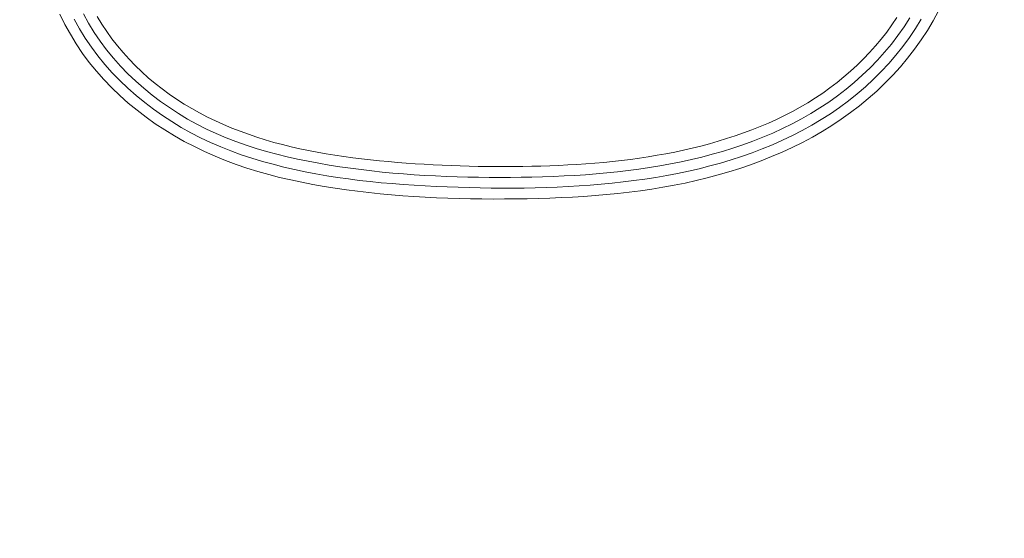
# Model space of a CAD drawing. Units: inches. Extents: x -260 to 273, y 0 to 226.
# Drawn here: x -197 to -195, y 9 to 10 of the extents above; entities that cross this region are included whole.
import ezdxf

# ---------------------------------------------------------------- set-up
doc = ezdxf.new("R2010")
doc.units = ezdxf.units.IN
doc.header["$MEASUREMENT"] = 0
doc.header["$PDMODE"] = 2
doc.header["$PDSIZE"] = 0.03
doc.layers.add('Unnamed [1]', color=7, linetype='Continuous', lineweight=0)
doc.styles.add('CK_TEXT_STYLE_0001', font='times.ttf', dxfattribs={"width": 0.75, "height": 5})
doc.styles.add('CK_TEXT_STYLE_0002', font='txt', dxfattribs={"width": 0.75, "height": 5})
doc.dimstyles.new('KEYCREATOR_DIMSTYLE', dxfattribs={"dimtxt": 5, "dimasz": 5, "dimexe": 1.25, "dimexo": 1.25, "dimgap": 1.25, "dimtad": 0, "dimtih": 1, "dimtoh": 1, "dimdec": 6, "dimzin": 4, "dimdsep": 46, "dimlunit": 5, "dimtxsty": 'CK_TEXT_STYLE_0001', "dimsah": 1, "dimcen": 0, "dimadec": 0, "dimazin": 0, "dimtfac": 1, "dimtdec": 6, "dimtofl": 0, "dimtmove": 0, "dimatfit": 3, "dimfxl": 1, "dimfrac": 2, "dimtolj": 1, "dimtzin": 0, "dimarcsym": 0})

# ---------------------------------------------------------------- blocks, each defined once
blk = doc.blocks.new('*D3')
at = {"layer": 'Defpoints', "color": 0}
for p in [(-221.1189, 99.6033), (-184.2728, 0), (-164.2667, 0)]:
    blk.add_point(p, dxfattribs=at)
at = {"layer": 'Unnamed [1]', "color": 18, "lineweight": -2, "true_color": 0x000000}
for p, q in [((-219.8689, 99.6033), (-163.0167, 99.6033)), ((-164.2667, 94.6033), (-164.2667, 56.23)), ((-164.2667, 5), (-164.2667, 40.6199)), ((-183.0228, 0), (-163.0167, 0))]:
    blk.add_line(p, q, dxfattribs=at)
at = {"layer": 'Unnamed [1]', "color": 18, "true_color": 0x000000}
for points in [[(-163.4334, 94.6033), (-165.1001, 94.6033), (-164.2667, 99.6033)], [(-165.1001, 5), (-163.4334, 5), (-164.2667, 0)]]:
    blk.add_solid(points, dxfattribs=at)
at = {"layer": 'Unnamed [1]', "color": 18, "lineweight": 0, "true_color": 0x000000, "insert": (-164.2667, 48.425), "char_height": 5, "attachment_point": 5, "line_spacing_factor": 0.96, "style": 'CK_TEXT_STYLE_0002'}
blk.add_mtext('\\A1;101"\\P{OAH}', dxfattribs=at)

msp = doc.modelspace()

# ---------------------------------------------------------------- linework, layer by layer
at = {"layer": 'Unnamed [1]', "color": 18, "linetype": 'Continuous', "lineweight": 0}
for points in [[(-197.0513214, 10.0512442), (-197.0401369, 10.0288505), (-197.0281429, 10.0069129), (-197.0152053, 9.9855194), (-197.00119, 9.9647579), (-196.9861796, 9.9446746), (-196.9703687, 9.9252626), (-196.9537916, 9.90653), (-196.9364826, 9.888485), (-196.918476, 9.8711359), (-196.899806, 9.8544908), (-196.8805068, 9.8385579), (-196.8606128, 9.8233455), (-196.8401581, 9.8088617), (-196.8191779, 9.795112), (-196.7977101, 9.7820908), (-196.7757936, 9.76979), (-196.7534672, 9.7582012), (-196.7307696, 9.7473163), (-196.7077397, 9.7371269), (-196.6844162, 9.7276248), (-196.6608381, 9.7188019), (-196.637044, 9.7106497), (-196.6130689, 9.7031552), (-196.5889324, 9.6962855), (-196.5646503, 9.6900025), (-196.5402384, 9.6842686), (-196.5157123, 9.6790458), (-196.4910878, 9.6742962), (-196.4663808, 9.6699821), (-196.4416068, 9.6660655), (-196.4167818, 9.6625085), (-196.3919191, 9.659278), (-196.3670234, 9.6563595), (-196.3420972, 9.6537432), (-196.3171427, 9.6514193), (-196.2921623, 9.6493779), (-196.2671585, 9.6476094), (-196.2421336, 9.6461038), (-196.2170901, 9.6448514), (-196.1920302, 9.6438423), (-196.1669563, 9.6430668), (-196.1418709, 9.6425151), (-196.1167763, 9.6421773), (-196.091675, 9.6420436), (-196.0665692, 9.6421043), (-196.0414614, 9.6423495), (-196.0163539, 9.6427694), (-195.9912492, 9.6433543), (-195.9661495, 9.6440943), (-195.9410439, 9.6450388), (-195.9159273, 9.6462559), (-195.8908113, 9.6477641), (-195.8657074, 9.6495821), (-195.8406272, 9.6517282), (-195.8155824, 9.6542211), (-195.7905844, 9.6570791), (-195.7656448, 9.6603209), (-195.7407752, 9.6639649), (-195.7159872, 9.6680297), (-195.6912923, 9.6725337), (-195.6667021, 9.6774955), (-195.6422281, 9.6829335), (-195.6178821, 9.6888663), (-195.5936754, 9.6953124), (-195.5696196, 9.7022904), (-195.5457265, 9.7098186), (-195.5220074, 9.7179156), (-195.4984775, 9.7265992), (-195.4751655, 9.7358833), (-195.4521039, 9.7457813), (-195.4293249, 9.7563064), (-195.4068608, 9.7674719), (-195.384744, 9.779291), (-195.3630067, 9.7917771), (-195.3416813, 9.8049434), (-195.3208001, 9.8188032), (-195.3003958, 9.8333657), (-195.2805034, 9.8486248), (-195.2611581, 9.8645702), (-195.2423951, 9.8811916), (-195.2242498, 9.898479), (-195.2067574, 9.9164219), (-195.1899533, 9.9350103), (-195.1738726, 9.954234), (-195.1585509, 9.9740826), (-195.1440203, 9.9945412), (-195.1303022, 10.0155755), (-195.1174149, 10.0371463), (-195.1053766, 10.0592144)], [(-197.0198411, 10.0405109), (-197.0080845, 10.0192599), (-196.9953406, 9.9985785), (-196.9816452, 9.9784878), (-196.9670488, 9.9590031), (-196.9516017, 9.9401398), (-196.9353544, 9.9219132), (-196.9183573, 9.9043385), (-196.9006607, 9.8874312), (-196.8823151, 9.8712064), (-196.863371, 9.8556797), (-196.8438786, 9.8408662), (-196.8238885, 9.8267813), (-196.8034461, 9.8134366), (-196.7825773, 9.8008282), (-196.7613033, 9.7889487), (-196.7396451, 9.7777905), (-196.7176238, 9.7673462), (-196.6952603, 9.7576081), (-196.6725758, 9.7485688), (-196.6495913, 9.7402207), (-196.6263278, 9.7325563), (-196.6028854, 9.7255052), (-196.5793522, 9.7189868), (-196.5557319, 9.7129792), (-196.5320281, 9.7074598), (-196.5082443, 9.7024067), (-196.4843842, 9.6977973), (-196.4604514, 9.6936096), (-196.4364494, 9.6898213), (-196.4123819, 9.6864101), (-196.3882529, 9.6833535), (-196.3640685, 9.6806285), (-196.3398354, 9.6782117), (-196.3155602, 9.6760796), (-196.2912494, 9.6742091), (-196.2669098, 9.6725767), (-196.2425478, 9.6711591), (-196.2181701, 9.6699329), (-196.1937834, 9.6688748), (-196.1693934, 9.6679673), (-196.1450022, 9.6672164), (-196.1206114, 9.666634), (-196.0962224, 9.6662317), (-196.0718364, 9.6660216), (-196.047455, 9.6660154), (-196.0230796, 9.6662249), (-195.9987114, 9.666662), (-195.974352, 9.6673386), (-195.9500027, 9.6682664), (-195.925665, 9.6694573), (-195.9013401, 9.6709231), (-195.8770296, 9.6726757), (-195.8527348, 9.6747268), (-195.8284572, 9.6770884), (-195.804198, 9.6797723), (-195.7799588, 9.6827903), (-195.7557409, 9.6861541), (-195.7315511, 9.6898975), (-195.7074091, 9.6940572), (-195.6833359, 9.6986505), (-195.6593524, 9.7036941), (-195.6354795, 9.7092052), (-195.6117383, 9.7152008), (-195.5881497, 9.7216979), (-195.5647345, 9.7287136), (-195.5415139, 9.7362647), (-195.5185086, 9.7443684), (-195.4957398, 9.7530416), (-195.4732282, 9.7623014), (-195.4509949, 9.7721648), (-195.4290609, 9.7826488), (-195.407447, 9.7937704), (-195.3861742, 9.8055466), (-195.3652635, 9.8179945), (-195.3447358, 9.831131), (-195.3246437, 9.844973), (-195.3050481, 9.8595171), (-195.2859819, 9.8747502), (-195.2674784, 9.8906594), (-195.2495707, 9.9072316), (-195.2322919, 9.9244537), (-195.2156752, 9.9423127), (-195.1997537, 9.9607955), (-195.1845606, 9.9798892), (-195.1701266, 9.9995766), (-195.1564732, 10.0198253), (-195.1436194, 10.040599)], [(-195.1689452, 10.0436716), (-195.181788, 10.0237154), (-195.195407, 10.0042899), (-195.2097837, 9.9854304), (-195.2248964, 9.9671681), (-195.2407127, 9.9495167), (-195.2571973, 9.932486), (-195.274315, 9.9160854), (-195.2920304, 9.9003244), (-195.3103084, 9.8852127), (-195.3291136, 9.8707597), (-195.3484108, 9.8569751), (-195.3681647, 9.8438684), (-195.3883409, 9.8314445), (-195.4089088, 9.8196901), (-195.4298384, 9.8085875), (-195.4511, 9.7981186), (-195.4726637, 9.7882657), (-195.4944997, 9.7790108), (-195.5165781, 9.7703362), (-195.5388692, 9.7622239), (-195.561343, 9.754656), (-195.5839731, 9.7476148), (-195.606746, 9.7410825), (-195.6296515, 9.7350416), (-195.6526796, 9.7294745), (-195.67582, 9.7243636), (-195.6990626, 9.7196912), (-195.7223973, 9.7154398), (-195.7458138, 9.7115918), (-195.7693022, 9.7081296), (-195.7928521, 9.7050355), (-195.8164534, 9.702292), (-195.8400961, 9.6998815), (-195.8637699, 9.6977863), (-195.8874647, 9.6959889), (-195.9111704, 9.6944717), (-195.9348767, 9.6932171), (-195.9585736, 9.6922074), (-195.9822509, 9.6914251), (-196.0059219, 9.6908226), (-196.0296052, 9.6903697), (-196.0532977, 9.6900747), (-196.0769966, 9.689946), (-196.1006992, 9.6899919), (-196.1244025, 9.6902207), (-196.1481037, 9.690641), (-196.1718, 9.6912609), (-196.1954885, 9.6920888), (-196.2191664, 9.6931332), (-196.2428308, 9.6944022), (-196.266479, 9.6959044), (-196.2901079, 9.6976481), (-196.3137149, 9.6996415), (-196.337297, 9.7018931), (-196.3608514, 9.7044112), (-196.3843753, 9.7072041), (-196.4078658, 9.7102803), (-196.4313383, 9.7136339), (-196.4547946, 9.7172783), (-196.4782117, 9.7212502), (-196.5015665, 9.7255864), (-196.5248359, 9.7303236), (-196.5479969, 9.7354987), (-196.5710265, 9.7411483), (-196.5939015, 9.7473094), (-196.6165989, 9.7540185), (-196.6390957, 9.7613126), (-196.6613687, 9.7692284), (-196.683395, 9.7778026), (-196.7051515, 9.7870721), (-196.7266148, 9.7970726), (-196.7477538, 9.8078179), (-196.7685298, 9.8192997), (-196.7889039, 9.8315086), (-196.808837, 9.8444353), (-196.82829, 9.8580706), (-196.8472241, 9.8724051), (-196.8656, 9.8874296), (-196.8833789, 9.9031347), (-196.9005216, 9.9195112), (-196.9169892, 9.9365497), (-196.9327427, 9.9542409), (-196.9477429, 9.9725756), (-196.961951, 9.9915445), (-196.9752527, 10.0111359), (-196.9876148, 10.0312996), (-196.9991198, 10.0519681)], [(-196.96852, 10.0464204), (-196.9583507, 10.0295679), (-196.9475186, 10.013094), (-196.9359955, 9.9970386), (-196.9238816, 9.9814445), (-196.9112174, 9.9663222), (-196.898026, 9.9516779), (-196.8843305, 9.9375179), (-196.8701538, 9.9238485), (-196.8555192, 9.9106759), (-196.8404496, 9.8980064), (-196.8249681, 9.8858462), (-196.8090978, 9.8742016), (-196.7928619, 9.8630788), (-196.776283, 9.8524813), (-196.7593829, 9.842401), (-196.7421829, 9.8328268), (-196.7247044, 9.8237479), (-196.7069689, 9.8151532), (-196.6889978, 9.8070318), (-196.6708124, 9.7993727), (-196.6524341, 9.792165), (-196.6338844, 9.7853977), (-196.6151845, 9.7790598), (-196.5963558, 9.7731402), (-196.5774121, 9.7676248), (-196.5583608, 9.7624964), (-196.5392086, 9.7577377), (-196.5199624, 9.7533313), (-196.500629, 9.7492601), (-196.4812154, 9.7455066), (-196.4617283, 9.7420536), (-196.4421746, 9.7388838), (-196.4225612, 9.7359798), (-196.4028949, 9.7333244), (-196.3831825, 9.7309002), (-196.3634309, 9.7286899), (-196.343647, 9.7266762), (-196.3238376, 9.7248418), (-196.3040096, 9.7231694), (-196.2841693, 9.7216429), (-196.2643198, 9.7202562), (-196.2444622, 9.7190085), (-196.2245976, 9.7178989), (-196.2047272, 9.7169267), (-196.1848521, 9.7160911), (-196.1649733, 9.7153913), (-196.1450921, 9.7148265), (-196.1252096, 9.7143959), (-196.1053269, 9.7140988), (-196.0854451, 9.7139342), (-196.0655654, 9.7139014), (-196.0456889, 9.7139997), (-196.0258167, 9.7142282), (-196.00595, 9.7145862), (-195.9860898, 9.7150728), (-195.9662254, 9.715702), (-195.9463495, 9.7164951), (-195.9264681, 9.7174619), (-195.9065877, 9.7186121), (-195.8867143, 9.7199556), (-195.8668542, 9.7215022), (-195.8470136, 9.7232618), (-195.8271987, 9.7252441), (-195.8074159, 9.727459), (-195.7876712, 9.7299164), (-195.7679709, 9.732626), (-195.7483212, 9.7355978), (-195.7287284, 9.7388414), (-195.7091986, 9.7423667), (-195.6897381, 9.7461836), (-195.6703531, 9.7503019), (-195.6510499, 9.7547314), (-195.6318346, 9.7594819), (-195.6127135, 9.7645633), (-195.5936927, 9.7699854), (-195.5747786, 9.775758), (-195.5559794, 9.7818915), (-195.5373117, 9.7883985), (-195.518794, 9.7952924), (-195.5004451, 9.8025862), (-195.4822836, 9.8102932), (-195.4643281, 9.8184267), (-195.4465973, 9.8269999), (-195.4291097, 9.8360259), (-195.4118841, 9.845518), (-195.3949391, 9.8554894), (-195.3782932, 9.8659529), (-195.3619654, 9.8769109), (-195.3459745, 9.8883551), (-195.3303395, 9.9002771), (-195.3150794, 9.9126683), (-195.3002131, 9.9255202), (-195.2857595, 9.9388242), (-195.2717376, 9.9525718), (-195.2581664, 9.9667544), (-195.2450647, 9.9813634), (-195.2324517, 9.9963904), (-195.2203454, 10.0118253), (-195.2087616, 10.0276523), (-195.1977153, 10.0438542)]]:
    msp.add_lwpolyline(points, dxfattribs=at)

# ---------------------------------------------------------------- dimensions: what is measured, and where the dimension line sits
at = {"layer": 'Unnamed [1]', "color": 18, "lineweight": 0, "true_color": 0x000000}
dim = msp.add_linear_dim(base=(-164.2667389, 0.0000338), p1=(-221.1189218, 99.6032724), p2=(-184.272816, 0.0000338), angle=90, text='101"\\P{OAH}', dimstyle='KEYCREATOR_DIMSTYLE', override={"dimtxsty": 'CK_TEXT_STYLE_0002'}, dxfattribs=at)
dim.commit()
dim.dimension.update_dxf_attribs({"geometry": '*D3', "text_midpoint": (-164.2667389, 48.4249916), "dimtype": 160, "text_rotation": 360})

doc.saveas('drawing.dxf')
